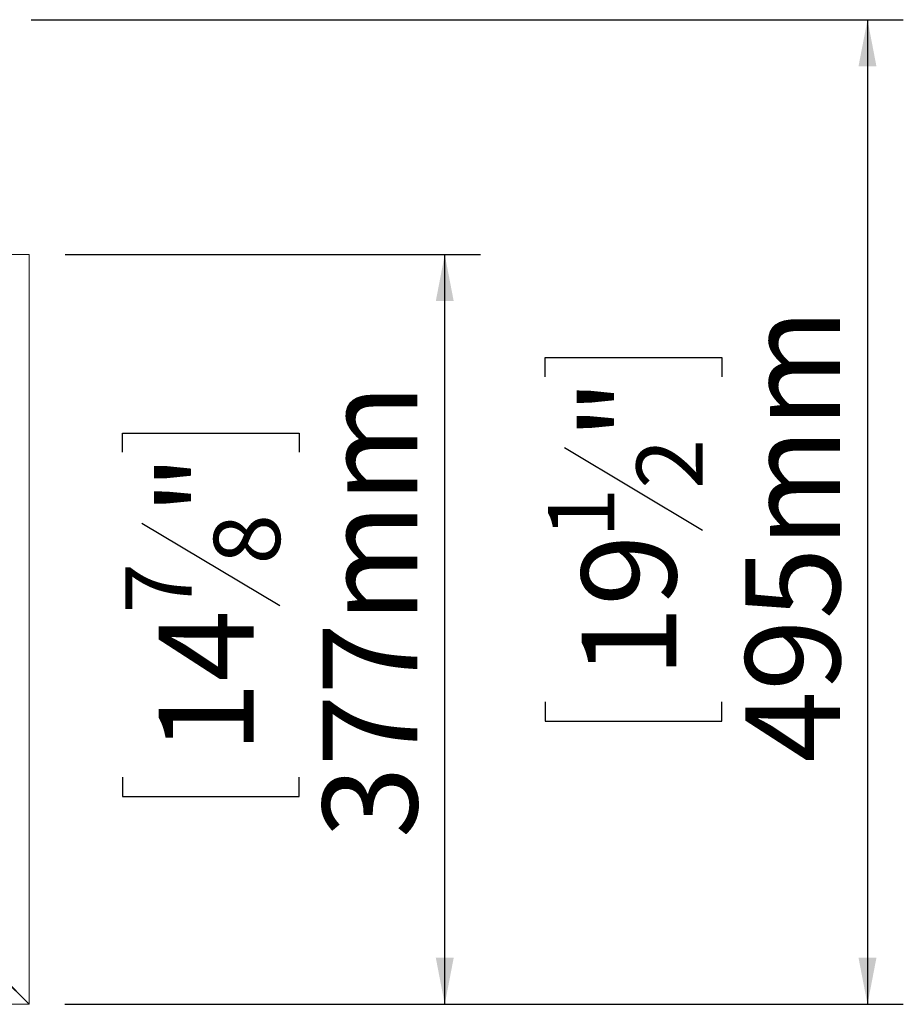
# Model space of a CAD drawing. Units: millimetres. Extents: x 161 to 13284, y 58 to 10053.
# Drawn here: x 6640 to 7874, y 1774 to 3149 of the extents above; entities that cross this region are included whole.
import ezdxf

# ---------------------------------------------------------------- set-up
doc = ezdxf.new("R2010")
doc.units = ezdxf.units.MM
doc.header["$LTSCALE"] = 50
doc.layers.add('FORMAT', color=7, linetype='Continuous')
doc.styles.add('SLDTEXTSTYLE1', font='TXT', dxfattribs={"width": 0.75})
doc.dimstyles.new('SLDDIMSTYLE0', dxfattribs={"dimtxt": 132.291667, "dimasz": 65, "dimexe": 0, "dimexo": 0.0625, "dimgap": 33.072917, "dimtad": 1, "dimdec": 0, "dimlfac": 0.36, "dimrnd": 1e-09, "dimzin": 12, "dimdsep": 46, "dimtxsty": 'SLDTEXTSTYLE1', "dimsah": 1, "dimcen": 0.09, "dimadec": 0, "dimazin": 3, "dimtfac": 1, "dimtdec": 0, "dimtofl": 0, "dimtmove": 0, "dimatfit": 3, "dimfxl": 0, "dimfrac": 2, "dimtolj": 1, "dimtzin": 12, "dimarcsym": 0})

# ---------------------------------------------------------------- blocks, each defined once
blk = doc.blocks.new('_D_1')
at = {"layer": 'FORMAT', "color": 7}
for p, q in [((6703.1, 2821.1), (7283.4, 2821.1)), ((7233.4, 1773.6), (7233.4, 2821.1)), ((6783.2, 2544.9), (6783.2, 2571.7)), ((6783.2, 2571.7), (7030.2, 2571.7)), ((7030.2, 2571.7), (7030.2, 2544.9)), ((6810.5, 2446), (7002.9, 2330.6)), ((6783.2, 2090.9), (6783.2, 2064)), ((7030.2, 2064), (7030.2, 2090.9)), ((6783.2, 2064), (7030.2, 2064)), ((6703, 1773.6), (7283.4, 1773.6))]:
    blk.add_line(p, q, dxfattribs=at)
for points in [[(7233.4, 2821.1), (7220.9, 2756.1), (7245.9, 2756.1)], [(7233.4, 1773.6), (7245.9, 1838.6), (7220.9, 1838.6)]]:
    blk.add_solid(points, dxfattribs=at)
at = {"layer": 'FORMAT', "color": 7, "attachment_point": 1, "rotation": 90, "style": 'SLDTEXTSTYLE1'}
for s, insert, char_height in [('377mm', (7062.9, 2005.9), 132.29), ('"', (6834.1, 2456.7), 132.3), ('8', (6910.8, 2388.3), 92.6), ('7', (6787.3, 2319.9), 92.6), ('14', (6834.1, 2124.4), 132.29)]:
    blk.add_mtext(s, dxfattribs=dict(at, insert=insert, char_height=char_height))
blk = doc.blocks.new('_D_2')
at = {"layer": 'FORMAT', "color": 7}
for p, q in [((6655.8, 3149.2), (7873.7, 3149.2)), ((7823.7, 3149.2), (7823.7, 1773.6)), ((7373.6, 2650.3), (7373.6, 2677.1)), ((7373.6, 2677.1), (7620.5, 2677.1)), ((7620.5, 2677.1), (7620.5, 2650.3)), ((7400.8, 2551.4), (7593.2, 2436)), ((7373.6, 2196.3), (7373.6, 2169.4)), ((7620.5, 2169.4), (7620.5, 2196.3)), ((7373.6, 2169.4), (7620.5, 2169.4)), ((6703, 1773.6), (7873.7, 1773.6))]:
    blk.add_line(p, q, dxfattribs=at)
for points in [[(7823.7, 3149.2), (7811.2, 3084.2), (7836.2, 3084.2)], [(7823.7, 1773.6), (7836.2, 1838.6), (7811.2, 1838.6)]]:
    blk.add_solid(points, dxfattribs=at)
at = {"layer": 'FORMAT', "color": 7, "attachment_point": 1, "rotation": 90, "style": 'SLDTEXTSTYLE1'}
for s, insert, char_height in [('495mm', (7653.2, 2111.3), 132.29), ('"', (7424.4, 2562.1), 132.3), ('2', (7501.1, 2493.7), 92.6), ('1', (7377.7, 2425.3), 92.6), ('19', (7424.4, 2229.8), 132.29)]:
    blk.add_mtext(s, dxfattribs=dict(at, insert=insert, char_height=char_height))

msp = doc.modelspace()

# ---------------------------------------------------------------- linework, layer by layer
at = {"color": 7, "linetype": 'Continuous', "lineweight": 15}
for p, q in [((6653.1, 2821.1), (6622.5, 2821.1)), ((6653.1, 1774), (6653.1, 2821.1)), ((6616.5, 1810.1), (6653, 1773.6)), ((6653.1, 1774), (6617, 1810.1)), ((953.2, 1773.6), (6653, 1773.6)), ((6653, 1773.6), (6653.1, 1773.6)), ((6653.1, 1773.6), (6653.1, 1774))]:
    msp.add_line(p, q, dxfattribs=at)

# ---------------------------------------------------------------- dimensions: what is measured, and where the dimension line sits
at = {"layer": 'FORMAT', "color": 7}
for base, p1, p2, picture, middle in [((7823.7, 1773.6), (6605.8, 3149.2), (6653, 1773.6), '_D_2', (7823.7, 2423.3)), ((7233.4, 2821.1), (6653, 1773.6), (6653.1, 2821.1), '_D_1', (7233.4, 2317.9))]:
    dim = msp.add_linear_dim(base=base, p1=p1, p2=p2, angle=90, dimstyle='SLDDIMSTYLE0', dxfattribs=at)
    dim.commit()
    dim.dimension.update_dxf_attribs({"geometry": picture, "text_midpoint": middle, "dimtype": 160})

doc.saveas('drawing.dxf')
